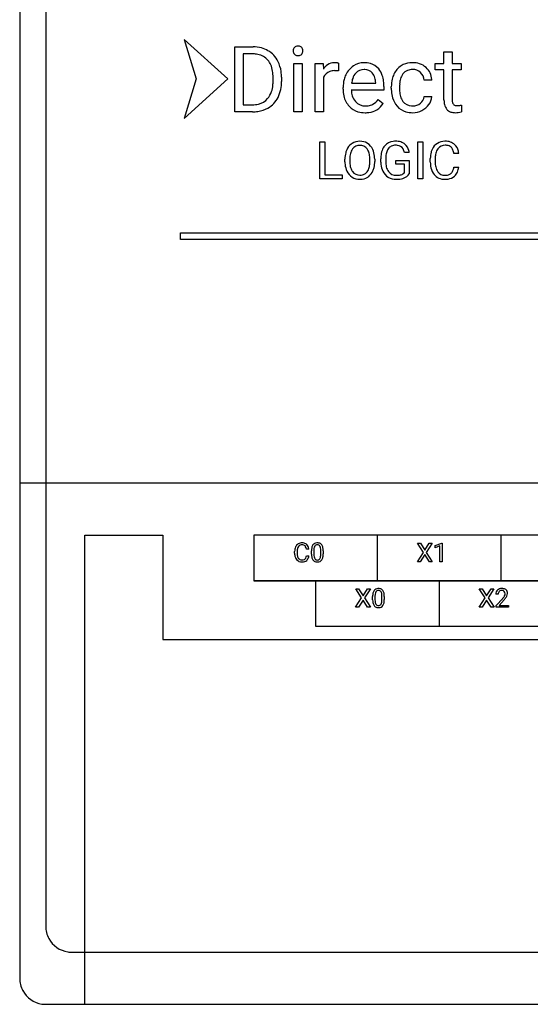
# Model space of a CAD drawing. Extents: x 0 to 231, y 0 to 127.
# Drawn here: x 0 to 32, y 9 to 70 of the extents above; entities that cross this region are included whole.
import ezdxf

# ---------------------------------------------------------------- set-up
doc = ezdxf.new("R2010")
doc.units = 0
doc.layers.add('DEFAULT_255_2_778', color=255, linetype='CONTINUOUS')

msp = doc.modelspace()

# ---------------------------------------------------------------- linework, layer by layer
at = {"layer": 'DEFAULT_255_2_778'}
for p, q in [((0.255, 115.482), (0.255, 10.988)), ((1.859, 112.267), (1.859, 14.204)), ((10.408, 68.888), (11.14, 66.444)), ((13.092, 66.444), (10.408, 68.888)), ((13.519, 64.421), (13.519, 68.422)), ((13.519, 68.422), (14.646, 68.422)), ((17.125, 68.183), (17.125, 68.183)), ((26.426, 68.114), (26.934, 68.114)), ((26.426, 67.394), (26.426, 68.114)), ((26.426, 68.114), (26.426, 68.114)), ((26.934, 68.114), (26.934, 67.394)), ((14.66, 67.987), (14.046, 67.987)), ((14.046, 67.987), (14.046, 64.853)), ((14.66, 67.988), (14.66, 67.987)), ((19.918, 67.411), (19.918, 66.938)), ((19.918, 67.411), (19.918, 67.411)), ((17.166, 64.422), (17.166, 67.394)), ((17.166, 67.394), (17.673, 67.394)), ((17.673, 67.394), (17.673, 64.422)), ((17.673, 67.394), (17.673, 67.394)), ((18.484, 64.421), (18.484, 67.394)), ((18.484, 67.394), (18.978, 67.394)), ((18.978, 67.394), (18.986, 67.05)), ((21.5, 67.031), (21.5, 67.031)), ((25.886, 67.001), (25.886, 67.394)), ((25.886, 67.394), (26.426, 67.394)), ((26.426, 67.001), (25.886, 67.001)), ((26.426, 65.158), (26.426, 67.001)), ((26.934, 67.394), (27.487, 67.394)), ((27.487, 67.001), (26.934, 67.001)), ((26.934, 67.001), (26.934, 65.158)), ((27.487, 67.394), (27.487, 67.001)), ((11.14, 66.444), (10.408, 64.001)), ((10.408, 64.001), (13.092, 66.444)), ((15.886, 66.311), (15.886, 66.545)), ((16.406, 66.556), (16.406, 66.3)), ((18.992, 66.531), (18.992, 64.421)), ((22.213, 66.179), (22.213, 66.218)), ((25.676, 66.372), (25.196, 66.372)), ((20.203, 65.825), (20.203, 65.918)), ((22.72, 65.761), (20.71, 65.761)), ((20.727, 66.179), (22.213, 66.179)), ((22.72, 65.973), (22.72, 65.761)), ((23.175, 65.88), (23.175, 65.966)), ((23.682, 65.946), (23.682, 65.85)), ((22.372, 65.182), (22.682, 64.94)), ((25.196, 65.358), (25.675, 65.358)), ((14.624, 64.421), (13.519, 64.421)), ((14.046, 64.853), (14.6, 64.853)), ((14.624, 64.421), (14.624, 64.421)), ((17.673, 64.422), (17.166, 64.422)), ((18.992, 64.421), (18.484, 64.421)), ((21.563, 64.366), (21.563, 64.366)), ((24.497, 64.781), (24.496, 64.781)), ((27.501, 64.834), (27.501, 64.422)), ((18.772, 60.288), (18.772, 62.574)), ((18.772, 62.574), (19.075, 62.574)), ((19.075, 62.574), (19.075, 60.535)), ((19.075, 62.574), (19.075, 62.574)), ((24.81, 60.289), (24.81, 62.574)), ((24.81, 62.574), (25.111, 62.574)), ((25.111, 62.574), (25.111, 60.289)), ((25.111, 62.574), (25.111, 62.574)), ((20.317, 61.337), (20.317, 61.502)), ((20.616, 61.526), (20.616, 61.358)), ((21.852, 61.336), (21.852, 61.505)), ((21.852, 61.336), (21.852, 61.336)), ((22.151, 61.502), (22.151, 61.358)), ((22.151, 61.502), (22.151, 61.502)), ((22.529, 61.321), (22.529, 61.521)), ((22.831, 61.529), (22.831, 61.342)), ((23.459, 61.182), (23.459, 61.427)), ((23.459, 61.427), (24.286, 61.427)), ((24.287, 61.904), (23.986, 61.904)), ((24.286, 61.427), (24.287, 61.427)), ((24.287, 61.427), (24.287, 60.588)), ((25.582, 61.325), (25.582, 61.545)), ((25.885, 61.537), (25.885, 61.315)), ((27.338, 61.84), (27.036, 61.84)), ((23.987, 61.182), (23.459, 61.182)), ((23.987, 60.668), (23.987, 61.182)), ((27.036, 61.014), (27.338, 61.014)), ((27.036, 61.014), (27.036, 61.014)), ((20.155, 60.288), (18.772, 60.288)), ((19.075, 60.535), (20.155, 60.535)), ((20.155, 60.535), (20.155, 60.288)), ((25.111, 60.289), (24.81, 60.289)), ((10.17, 56.956), (43.716, 56.956)), ((10.17, 56.546), (10.17, 56.956)), ((43.716, 56.546), (10.17, 56.546)), ((0.255, 41.533), (126.984, 41.533)), ((4.265, 9.381), (4.265, 38.318)), ((4.265, 38.318), (9.078, 38.318)), ((9.078, 38.318), (9.078, 31.887)), ((121.37, 38.318), (14.693, 38.318)), ((14.693, 38.318), (14.693, 35.504)), ((22.312, 38.318), (22.312, 35.504)), ((29.932, 38.318), (29.932, 35.504)), ((25.153, 37.253), (24.792, 37.82)), ((24.792, 37.82), (24.968, 37.82)), ((24.968, 37.82), (24.969, 37.82)), ((24.969, 37.82), (25.244, 37.382)), ((25.244, 37.382), (25.517, 37.82)), ((25.694, 37.82), (25.334, 37.253)), ((25.517, 37.82), (25.694, 37.82)), ((25.878, 37.67), (26.293, 37.826)), ((25.878, 37.538), (25.878, 37.67)), ((26.293, 37.826), (26.316, 37.826)), ((26.316, 37.826), (26.316, 36.677)), ((26.316, 37.826), (26.316, 37.826)), ((17.213, 37.195), (17.213, 37.305)), ((17.364, 37.301), (17.364, 37.191)), ((17.939, 37.04), (18.091, 37.04)), ((17.94, 37.04), (17.939, 37.04)), ((18.091, 37.453), (17.94, 37.453)), ((18.254, 37.145), (18.254, 37.339)), ((18.398, 37.374), (18.398, 37.142)), ((18.828, 37.125), (18.828, 37.363)), ((18.828, 37.125), (18.828, 37.125)), ((18.973, 37.353), (18.973, 37.164)), ((18.973, 37.353), (18.973, 37.353)), ((24.784, 36.677), (25.153, 37.253)), ((25.243, 37.123), (24.961, 36.677)), ((25.524, 36.677), (25.243, 37.123)), ((25.334, 37.253), (25.703, 36.677)), ((26.17, 37.645), (25.878, 37.538)), ((26.17, 36.677), (26.17, 37.645)), ((24.961, 36.677), (24.784, 36.677)), ((25.703, 36.677), (25.524, 36.677)), ((26.316, 36.677), (26.17, 36.677)), ((117.56, 35.504), (14.693, 35.504)), ((14.693, 35.504), (121.37, 35.504)), ((18.503, 35.504), (18.503, 32.691)), ((26.122, 35.504), (26.122, 32.691)), ((21.343, 34.44), (20.982, 35.007)), ((20.982, 35.007), (21.158, 35.007)), ((21.158, 35.007), (21.159, 35.007)), ((21.159, 35.007), (21.434, 34.569)), ((21.434, 34.569), (21.707, 35.007)), ((21.884, 35.007), (21.524, 34.44)), ((21.707, 35.007), (21.884, 35.007)), ((28.963, 34.44), (28.602, 35.007)), ((28.602, 35.007), (28.778, 35.007)), ((28.778, 35.007), (28.779, 35.007)), ((28.779, 35.007), (29.054, 34.569)), ((29.054, 34.569), (29.327, 35.007)), ((29.504, 35.007), (29.144, 34.44)), ((29.327, 35.007), (29.504, 35.007)), ((29.773, 34.671), (29.628, 34.671)), ((20.974, 33.864), (21.343, 34.44)), ((21.433, 34.31), (21.151, 33.864)), ((21.714, 33.864), (21.433, 34.31)), ((21.524, 34.44), (21.893, 33.864)), ((22.025, 34.332), (22.025, 34.526)), ((22.17, 34.561), (22.17, 34.329)), ((22.6, 34.312), (22.6, 34.55)), ((22.6, 34.312), (22.6, 34.312)), ((22.745, 34.54), (22.745, 34.351)), ((22.745, 34.54), (22.745, 34.54)), ((28.594, 33.864), (28.963, 34.44)), ((29.053, 34.31), (28.771, 33.864)), ((29.334, 33.864), (29.053, 34.31)), ((29.144, 34.44), (29.513, 33.864)), ((29.65, 33.969), (30.045, 34.408)), ((30.13, 34.315), (29.824, 33.983)), ((21.151, 33.864), (20.974, 33.864)), ((21.893, 33.864), (21.714, 33.864)), ((28.771, 33.864), (28.594, 33.864)), ((29.513, 33.864), (29.334, 33.864)), ((29.65, 33.864), (29.65, 33.969)), ((30.397, 33.864), (29.65, 33.864)), ((29.824, 33.983), (30.397, 33.983)), ((30.397, 33.983), (30.397, 33.864)), ((30.397, 33.983), (30.397, 33.983)), ((18.503, 32.691), (117.56, 32.691)), ((9.078, 31.887), (127.786, 31.887)), ((3.464, 12.596), (228.047, 12.596)), ((1.859, 9.381), (229.651, 9.381))]:
    msp.add_line(p, q, dxfattribs=at)
for centre, radius, start, end in [((14.66, 66.424), 1.997, 75.32484, 90.38403), ((14.738, 66.749), 1.663, 60.08963, 75.09879), ((14.791, 66.841), 1.557, 26.4286, 60.09346), ((17.428, 68.191), 0.304, 138.71686, 181.57271), ((17.418, 68.173), 0.293, 178.13892, 222.05035), ((17.396, 68.206), 0.269, 90.14688, 136.63244), ((17.423, 67.998), 0.478, 89.96074, 93.34092), ((17.437, 68.158), 0.319, 58.13054, 92.42201), ((17.475, 68.236), 0.233, 41.95307, 56.02061), ((17.424, 68.191), 0.301, 358.4685, 41.87182), ((17.434, 68.174), 0.291, 317.40803, 1.76652), ((14.653, 66.429), 1.559, 79.34963, 89.72513), ((14.764, 66.923), 1.052, 40.30967, 80.30068), ((14.66, 66.843), 1.183, 23.87845, 40.0173), ((14.405, 66.635), 1.994, 7.54023, 26.79701), ((17.366, 68.128), 0.225, 222.41661, 238.43231), ((17.41, 68.223), 0.329, 240.51081, 272.2945), ((17.424, 68.387), 0.493, 269.94953, 273.75088), ((17.452, 68.172), 0.277, 270.72427, 315.04508), ((19.672, 66.659), 0.79, 89.6768, 123.74594), ((19.693, 66.41), 1.039, 89.99885, 90.90702), ((19.705, 66.742), 0.707, 78.13989, 90.96386), ((19.785, 67.135), 0.306, 64.1907, 77.63624), ((21.496, 66.264), 1.185, 89.82782, 123.45698), ((21.513, 66.044), 1.404, 74.7647, 90.54808), ((24.436, 66.216), 1.229, 95.35693, 121.68595), ((24.492, 65.828), 1.621, 89.91616, 96.02023), ((24.508, 66.098), 1.352, 72.07499, 90.59016), ((14.297, 66.689), 1.578, 9.0405, 23.67492), ((13.516, 66.558), 2.37, 359.68863, 9.19444), ((13.862, 66.55), 2.544, 0.14081, 7.84065), ((19.74, 66.595), 0.881, 125.08555, 148.86088), ((19.59, 66.312), 0.636, 109.35692, 158.04837), ((19.655, 66.083), 0.875, 89.13394, 108.43165), ((19.677, 65.446), 1.511, 80.82692, 90.3265), ((21.564, 66.151), 1.316, 123.21134, 154.95588), ((21.66, 66.195), 0.911, 137.79144, 161.82316), ((21.487, 66.355), 0.676, 88.9274, 138.03477), ((21.5, 66.121), 0.91, 87.24331, 90.01993), ((21.535, 66.405), 0.625, 41.34909, 89.2237), ((21.613, 66.412), 1.023, 39.76598, 74.73239), ((21.402, 66.306), 0.791, 15.20477, 40.34559), ((21.449, 66.283), 1.231, 18.27665, 39.51255), ((24.439, 66.237), 1.213, 122.32234, 155.64218), ((24.439, 66.348), 0.678, 113.37244, 143.3522), ((24.48, 66.216), 0.816, 89.03491, 112.36814), ((24.512, 66.354), 0.678, 46.55211, 91.52052), ((24.574, 66.328), 1.112, 47.62134, 71.64288), ((24.496, 66.337), 0.701, 2.85695, 46.54911), ((24.612, 66.361), 1.062, 3.01015, 47.98531), ((13.348, 66.306), 2.538, 354.2506, 0.12713), ((13.911, 66.287), 2.495, 348.75054, 0.30041), ((19.83, 66.181), 0.908, 156.01701, 157.31567), ((22.158, 65.932), 1.955, 165.83371, 180.39349), ((21.814, 66.011), 1.602, 154.20404, 165.5735), ((22.178, 66.013), 1.46, 161.39188, 173.46541), ((20.884, 66.155), 1.33, 2.70812, 15.64383), ((20.886, 66.089), 1.827, 6.74538, 18.52777), ((20.057, 65.982), 2.663, 359.80293, 6.92735), ((25.157, 65.979), 1.982, 166.51684, 180.39152), ((24.769, 66.065), 1.585, 154.89903, 166.27375), ((25.221, 66.024), 1.535, 163.93212, 175.21073), ((24.646, 66.196), 0.935, 143.45613, 164.31073), ((24.264, 66.308), 1.413, 2.61515, 4.42026), ((14.626, 66.04), 1.225, 318.72043, 342.53802), ((14.071, 66.224), 1.81, 342.24119, 354.5228), ((14.479, 66.175), 1.916, 333.12378, 348.74033), ((22.194, 65.825), 1.991, 179.99999, 180.05136), ((22.121, 65.811), 1.918, 179.64775, 192.40135), ((21.994, 65.78), 1.283, 180.82144, 197.31853), ((25.72, 65.878), 2.545, 179.94462, 184.00595), ((25.105, 65.824), 1.928, 183.67295, 196.17907), ((25.947, 65.951), 2.264, 174.90617, 180.12409), ((25.654, 65.838), 1.971, 179.63687, 189.13208), ((14.733, 65.959), 1.092, 283.40986, 318.20912), ((14.813, 65.994), 1.536, 299.32694, 333.50113), ((21.547, 65.675), 1.329, 191.98243, 223.36051), ((21.663, 65.68), 0.937, 197.49592, 222.0844), ((21.569, 65.585), 0.805, 221.54438, 271.52503), ((21.463, 65.871), 1.14, 300.70689, 322.82348), ((24.548, 65.655), 1.346, 195.90556, 221.03004), ((24.893, 65.71), 1.201, 188.8974, 204.28631), ((24.572, 65.572), 0.851, 204.6999, 217.09587), ((24.447, 65.478), 0.694, 217.09974, 267.9237), ((24.617, 65.406), 0.58, 307.52417, 355.24127), ((24.755, 65.415), 0.922, 323.95973, 356.43723), ((28.072, 65.158), 1.646, 179.99946, 180.3528), ((27.659, 65.143), 1.233, 179.76016, 193.06033), ((27.488, 65.145), 0.555, 178.74111, 197.23009), ((27.227, 65.068), 0.282, 197.84478, 218.99971), ((14.613, 66.427), 1.575, 269.51874, 283.70832), ((14.606, 66.737), 2.316, 270.45672, 278.47543), ((14.693, 66.223), 1.795, 278.13228, 299.08842), ((21.478, 65.606), 1.231, 223.2405, 252.97605), ((21.549, 65.871), 1.505, 253.35693, 270.52328), ((21.567, 66.085), 1.719, 269.84691, 277.77259), ((21.604, 65.782), 1.001, 269.24148, 287.16618), ((21.64, 65.637), 1.266, 277.26059, 300.35013), ((21.677, 65.52), 0.73, 287.73817, 300.34772), ((21.641, 65.596), 1.23, 301.27062, 327.75537), ((24.399, 65.525), 1.148, 221.01629, 253.92404), ((24.483, 65.84), 1.474, 254.16971, 270.52551), ((24.496, 65.818), 1.037, 265.9039, 270.04513), ((24.509, 65.511), 0.73, 269.04371, 309.29088), ((24.5, 65.61), 1.244, 269.84813, 297.18883), ((24.558, 65.54), 1.154, 296.21438, 324.66398), ((23.987, 65.932), 1.847, 324.98409, 325.01822), ((27.147, 65.017), 0.706, 192.5511, 219.06504), ((27.014, 64.921), 0.541, 220.02476, 251.54604), ((27.099, 65.189), 0.823, 251.83558, 270.91498), ((27.196, 65.06), 0.254, 222.11382, 263.49212), ((27.103, 65.83), 1.463, 270.33578, 285.77604), ((27.256, 65.355), 0.554, 260.77334, 270.38485), ((27.244, 65.679), 0.878, 271.01447, 279.86649), ((27.067, 66.823), 2.036, 279.25305, 282.30144), ((21.218, 61.739), 0.867, 88.99268, 122.31224), ((21.25, 61.717), 0.889, 59.83941, 91.06408), ((23.372, 61.808), 0.791, 96.03729, 139.61183), ((23.442, 61.424), 1.182, 89.85006, 97.45787), ((23.458, 61.536), 1.07, 73.70468, 90.70713), ((23.549, 61.856), 0.737, 50.25357, 73.48044), ((26.479, 61.719), 0.887, 90.00206, 121.3397), ((26.5, 61.461), 1.144, 89.99698, 91.06531), ((26.514, 61.608), 0.998, 72.20333, 90.76162), ((26.593, 61.872), 0.722, 47.27732, 71.82468), ((21.522, 61.593), 1.196, 155.75462, 165.16659), ((21.25, 61.731), 0.892, 128.00187, 156.65605), ((21.421, 61.665), 0.788, 143.8795, 167.08047), ((21.194, 61.788), 0.813, 122.71815, 127.35981), ((21.213, 61.817), 0.531, 87.83608, 143.8653), ((21.257, 61.81), 0.537, 36.46149, 92.5494), ((21.178, 61.747), 0.639, 29.2135, 36.77905), ((21.271, 61.769), 0.833, 57.64293, 59.27086), ((21.256, 61.761), 0.848, 23.99211, 57.07827), ((20.967, 61.643), 0.874, 9.98427, 28.44575), ((21.03, 61.637), 1.105, 24.13368, 25.1366), ((20.84, 61.565), 1.308, 5.29777, 23.57016), ((23.632, 61.661), 1.091, 150.5922, 169.56971), ((23.424, 61.768), 0.857, 139.81253, 150.01047), ((23.599, 61.714), 0.747, 144.76457, 166.42309), ((23.39, 61.856), 0.495, 115.92011, 144.29019), ((23.433, 61.737), 0.62, 88.72472, 114.68957), ((23.449, 61.57), 0.787, 82.5574, 90.17841), ((23.511, 61.894), 0.459, 31.46044, 85.02356), ((23.319, 61.792), 0.676, 9.46871, 30.24566), ((23.532, 61.854), 0.75, 13.91876, 49.38867), ((23.207, 61.75), 1.091, 8.12178, 15.1073), ((26.701, 61.635), 1.11, 154.92385, 164.68723), ((26.47, 61.759), 0.848, 122.22129, 155.91353), ((26.647, 61.701), 0.745, 143.45612, 167.05032), ((26.478, 61.82), 0.538, 87.61066, 142.96609), ((26.503, 61.585), 0.773, 82.30343, 90.19928), ((26.558, 61.892), 0.461, 48.07342, 83.96402), ((26.53, 61.892), 0.481, 20.44024, 45.6215), ((26.081, 61.715), 0.963, 7.43093, 20.95349), ((26.541, 61.829), 0.79, 12.54174, 46.59823), ((26.185, 61.728), 1.159, 5.54836, 13.60629), ((21.855, 61.516), 1.538, 165.5448, 180.49852), ((22.018, 61.352), 1.702, 180.4923, 185.78164), ((22.434, 61.505), 1.818, 178.64891, 179.33402), ((22.054, 61.345), 1.438, 179.49104, 191.51732), ((21.973, 61.528), 1.357, 166.67322, 179.18853), ((20.31, 61.518), 1.542, 359.52742, 10.31485), ((19.97, 61.358), 1.883, 357.16054, 359.34498), ((20.538, 61.345), 1.614, 347.25086, 0.45384), ((20.361, 61.505), 1.79, 359.90052, 5.80054), ((24.279, 61.533), 1.75, 169.29885, 180.42102), ((24.773, 61.522), 1.942, 177.22991, 179.80632), ((24.129, 61.329), 1.298, 179.43259, 193.07189), ((24.181, 61.562), 1.349, 165.97692, 177.72882), ((27.019, 61.558), 1.437, 165.09312, 180.53306), ((27.201, 61.563), 1.316, 166.59128, 179.07046), ((27.702, 61.537), 1.818, 178.52415, 180.01002), ((21.591, 61.297), 1.271, 185.24028, 204.56058), ((21.236, 61.125), 0.877, 204.04078, 237.032), ((21.473, 61.221), 0.843, 191.14732, 212.84885), ((21.329, 61.14), 0.679, 213.67013, 216.25423), ((21.217, 61.047), 0.534, 215.27707, 272.0874), ((21.268, 61.036), 0.521, 300.83087, 323.58707), ((21.077, 61.17), 0.755, 324.02093, 346.20017), ((21.233, 61.117), 0.877, 308.72271, 336.75595), ((20.514, 61.319), 1.337, 345.75431, 357.66326), ((20.951, 61.257), 1.191, 335.93089, 346.98167), ((24.151, 61.336), 1.622, 180.51398, 185.39671), ((23.749, 61.285), 1.218, 184.79145, 205.48716), ((23.439, 61.132), 0.872, 205.21446, 238.58651), ((23.645, 61.213), 0.801, 192.8045, 217.06422), ((23.461, 61.072), 0.569, 216.92417, 272.02084), ((27.13, 61.312), 1.548, 179.52948, 192.59171), ((26.603, 61.187), 1.007, 192.1969, 219.43774), ((27.253, 61.303), 1.369, 179.47368, 191.9668), ((26.709, 61.182), 0.812, 191.59841, 214.40466), ((26.454, 61.004), 0.501, 214.05964, 272.18868), ((26.56, 60.95), 0.447, 311.93657, 339.35323), ((26.086, 61.144), 0.959, 338.45962, 351.21504), ((25.657, 61.228), 1.395, 350.51138, 351.17146), ((26.322, 61.119), 1.022, 335.87453, 354.0931), ((21.221, 61.128), 0.871, 237.96936, 271.03191), ((21.237, 61.385), 1.128, 269.99336, 271.7304), ((21.251, 61.091), 0.578, 268.54298, 299.46126), ((21.26, 61.125), 0.868, 270.6868, 301.92789), ((21.293, 61.057), 0.792, 302.52814, 308.05645), ((23.441, 61.141), 0.88, 238.79356, 239.94884), ((23.463, 61.197), 0.94, 240.48942, 271.00554), ((23.482, 61.929), 1.672, 269.92279, 274.78287), ((23.494, 61.619), 1.115, 269.34995, 282.46318), ((23.533, 61.457), 1.197, 274.2346, 291.05894), ((23.558, 61.284), 0.775, 283.14513, 286.41941), ((23.655, 60.979), 0.455, 285.58599, 316.91012), ((23.721, 60.99), 0.694, 290.4456, 324.64194), ((26.437, 61.05), 0.791, 219.3935, 244.72391), ((26.459, 61.132), 0.875, 245.73202, 270.94111), ((26.486, 61.278), 0.774, 269.05668, 286.10042), ((26.479, 61.451), 1.194, 269.73889, 279.52979), ((26.559, 61.053), 0.788, 278.62032, 310.57954), ((26.577, 60.956), 0.44, 286.29957, 309.6495), ((26.587, 61.005), 0.734, 311.31815, 335.52898), ((17.658, 37.411), 0.426, 122.34295, 155.87291), ((17.662, 37.389), 0.447, 88.81829, 121.24544), ((17.661, 37.443), 0.269, 87.56993, 142.9544), ((17.686, 37.394), 0.442, 59.86247, 91.80699), ((17.672, 37.273), 0.439, 88.58304, 90.00631), ((17.69, 37.46), 0.251, 49.20032, 91.74449), ((17.707, 37.496), 0.214, 29.88342, 46.39449), ((17.722, 37.475), 0.354, 47.13786, 58.40697), ((17.673, 37.435), 0.417, 5.91845, 45.94769), ((18.711, 37.465), 0.446, 146.20117, 169.47876), ((18.581, 37.535), 0.299, 90.36358, 143.56317), ((18.601, 37.541), 0.176, 86.0649, 148.58102), ((18.613, 37.314), 0.522, 89.95512, 93.68111), ((18.627, 37.467), 0.369, 60.96667, 92.04994), ((18.625, 37.539), 0.178, 31.52525, 93.95405), ((18.668, 37.56), 0.268, 36.11291, 59.11292), ((18.525, 37.469), 0.436, 10.24568, 34.64636), ((17.864, 37.319), 0.651, 155.84088, 181.20128), ((18.06, 37.193), 0.847, 179.83388, 187.20461), ((17.748, 37.14), 0.531, 185.78814, 218.88866), ((18.13, 37.305), 0.766, 171.7129, 180.29864), ((17.97, 37.178), 0.606, 178.79186, 198.91717), ((17.775, 37.368), 0.405, 144.19136, 173.22516), ((17.53, 37.406), 0.412, 6.48513, 28.4232), ((17.381, 37.124), 0.565, 343.91222, 351.46953), ((17.638, 37.079), 0.454, 323.80637, 355.09322), ((17.457, 37.389), 0.637, 5.79346, 8.05013), ((19.258, 37.351), 1.004, 168.7791, 180.70499), ((19.231, 37.147), 0.977, 180.14223, 190.88495), ((19.286, 37.372), 0.888, 171.9442, 179.87391), ((19.221, 37.13), 0.823, 179.17851, 191.04289), ((18.773, 37.454), 0.368, 151.02048, 173.36193), ((18.5, 37.473), 0.319, 10.32914, 29.83079), ((17.994, 37.375), 0.834, 359.169, 10.71456), ((17.931, 37.13), 0.897, 351.36649, 359.68359), ((17.984, 37.355), 0.99, 359.8696, 11.17915), ((17.943, 37.152), 1.031, 349.01371, 0.68448), ((17.644, 37.062), 0.401, 219.58409, 272.09435), ((17.747, 37.108), 0.372, 199.87561, 214.93829), ((17.649, 37.036), 0.251, 214.13912, 272.1829), ((17.659, 37.319), 0.658, 269.95807, 273.67295), ((17.671, 37.115), 0.33, 267.79782, 296.08251), ((17.689, 37.08), 0.418, 271.62886, 309.88367), ((17.722, 36.995), 0.2, 298.24595, 310.26904), ((17.678, 37.027), 0.254, 313.16216, 346.41588), ((17.72, 37.03), 0.36, 311.26431, 322.37094), ((18.724, 37.042), 0.459, 189.90725, 214.33755), ((18.568, 36.942), 0.275, 215.55947, 236.0351), ((18.743, 37.035), 0.335, 190.76509, 209.85448), ((18.601, 37.013), 0.352, 238.01683, 272.24346), ((18.606, 36.957), 0.178, 210.09494, 272.86711), ((18.625, 36.954), 0.175, 266.61579, 328.48246), ((18.615, 37.178), 0.517, 269.9687, 273.10143), ((18.645, 36.961), 0.299, 269.69872, 324.04136), ((18.464, 37.04), 0.357, 330.19712, 352.78631), ((18.506, 37.037), 0.456, 326.5524, 349.75558), ((23.029, 34.538), 1.004, 168.7791, 180.70499), ((22.483, 34.652), 0.446, 146.20117, 169.47876), ((22.353, 34.722), 0.299, 90.36358, 143.56317), ((23.058, 34.559), 0.888, 171.9442, 179.87391), ((22.545, 34.641), 0.368, 151.02048, 173.36193), ((22.373, 34.728), 0.176, 86.0649, 148.58102), ((22.385, 34.501), 0.522, 89.95512, 93.68111), ((22.398, 34.654), 0.369, 60.96667, 92.04994), ((22.397, 34.726), 0.178, 31.52525, 93.95405), ((22.271, 34.66), 0.319, 10.32914, 29.83079), ((22.44, 34.747), 0.268, 36.11291, 59.11292), ((21.766, 34.562), 0.834, 359.169, 10.71456), ((22.297, 34.656), 0.436, 10.24568, 34.64636), ((21.755, 34.542), 0.99, 359.8696, 11.17915), ((29.965, 34.684), 0.337, 134.34863, 182.31998), ((29.979, 34.654), 0.369, 89.21718, 132.58373), ((30.008, 34.685), 0.236, 138.12226, 183.41085), ((29.987, 34.681), 0.223, 86.5197, 133.81302), ((30.001, 34.447), 0.576, 89.99139, 91.69198), ((30.014, 34.628), 0.395, 61.08425, 91.95512), ((30.009, 34.715), 0.189, 43.99775, 92.59137), ((29.993, 34.707), 0.206, 357.85796, 42.5086), ((29.929, 34.7), 0.27, 331.2097, 359.77992), ((30.057, 34.724), 0.291, 47.86991, 59.38489), ((30.059, 34.729), 0.286, 357.58757, 47.47286), ((29.959, 34.73), 0.386, 331.30532, 358.09718), ((23.002, 34.334), 0.977, 180.14223, 190.88495), ((22.496, 34.229), 0.459, 189.90725, 214.33755), ((22.993, 34.317), 0.823, 179.17851, 191.04289), ((22.514, 34.222), 0.335, 190.76509, 209.85448), ((22.377, 34.144), 0.178, 210.09494, 272.86711), ((22.397, 34.141), 0.175, 266.61579, 328.48246), ((22.236, 34.227), 0.357, 330.19712, 352.78631), ((21.703, 34.317), 0.897, 351.36649, 359.68359), ((22.277, 34.224), 0.456, 326.5524, 349.75558), ((21.714, 34.339), 1.031, 349.01371, 0.68448), ((29.071, 35.28), 1.307, 318.14338, 324.33598), ((28.997, 35.36), 1.541, 317.29803, 320.48189), ((29.728, 34.807), 0.498, 324.51365, 331.58158), ((29.488, 34.97), 0.914, 319.78766, 332.28388), ((22.34, 34.129), 0.275, 215.55947, 236.0351), ((22.372, 34.2), 0.352, 238.01683, 272.24346), ((22.387, 34.365), 0.517, 269.9687, 273.10143), ((22.416, 34.148), 0.299, 269.69872, 324.04136), ((3.592, 14.202), 1.733, 179.94495, 180), ((3.458, 14.2), 1.599, 179.91296, 208.39827), ((3.466, 14.203), 1.607, 208.37733, 261.37973), ((3.465, 14.215), 1.619, 261.4821, 269.95347), ((1.988, 10.987), 1.733, 179.94495, 179.99999), ((1.854, 10.984), 1.599, 179.91334, 208.4654), ((1.862, 10.988), 1.608, 208.44432, 261.38392), ((1.861, 11), 1.619, 261.48561, 269.9469)]:
    msp.add_arc(centre, radius, start, end, dxfattribs=at)

doc.saveas('drawing.dxf')
